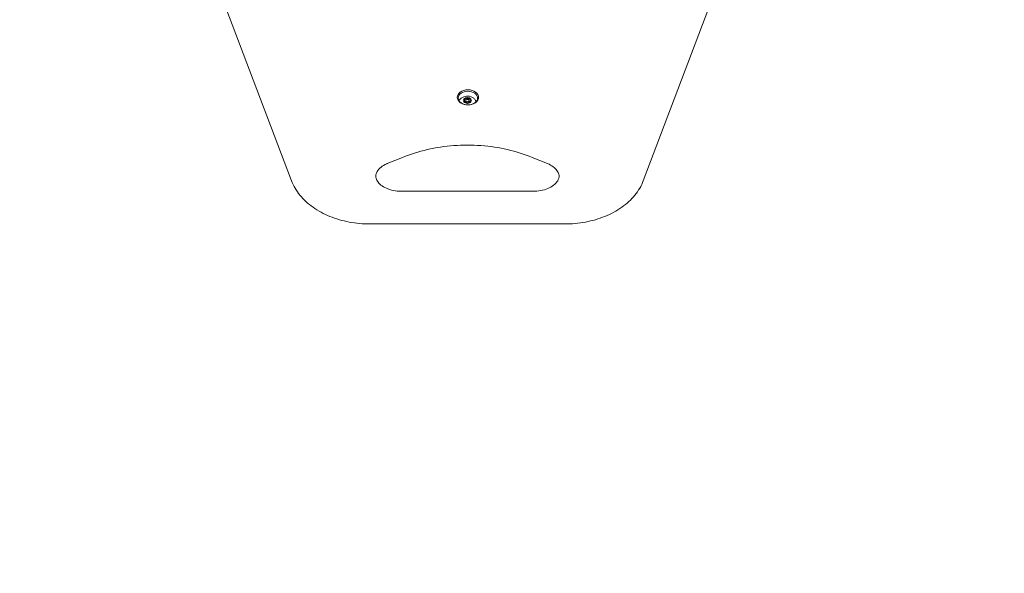
# Model space of a CAD drawing. Units: millimetres. Extents: x 2575 to 31199, y -1491 to 17804.
# Drawn here: x 7190 to 8157, y 11252 to 11796 of the extents above; entities that cross this region are included whole.
import ezdxf

# ---------------------------------------------------------------- set-up
doc = ezdxf.new("R2010")
doc.units = ezdxf.units.MM
doc.header["$LTSCALE"] = 80
doc.layers.add('Symbol (ISO)', color=7, linetype='Continuous', lineweight=25)
doc.layers.add('Visible (ISO)', color=7, linetype='Continuous', lineweight=18)
doc.styles.add('Note Text (ISO)', font='tahoma.ttf')
doc.dimstyles.new('Default - Method 1b (ISO)$7', dxfattribs={"dimscale": 80, "dimtxt": 2.5, "dimasz": 2.5, "dimexe": 3.175, "dimexo": 0, "dimgap": 0.762, "dimtad": 1, "dimtoh": 1, "dimrnd": 1e-08, "dimtxsty": 'Note Text (ISO)', "dimcen": 0.09, "dimdle": 10, "dimclrd": 256, "dimclre": 256, "dimclrt": 7, "dimazin": 2, "dimtfac": 1.4, "dimtmove": 0, "dimatfit": 3, "dimfxl": 1, "dimtolj": 1, "dimlwd": -1, "dimlwe": -1, "dimarcsym": 0})

msp = doc.modelspace()

# ---------------------------------------------------------------- linework, layer by layer
at = {"layer": 'Visible (ISO)'}
for p, q in [((7221.67, 12258.39), (7456.87, 11637.71)), ((7802.43, 11637.71), (8037.63, 12258.39)), ((7626.95, 11716.44), (7626.95, 11715.15)), ((7628.15, 11714.84), (7628.15, 11716.62)), ((7629.65, 11719.45), (7629.65, 11717.68)), ((7631.15, 11714.84), (7631.15, 11716.62)), ((7632.35, 11716.44), (7632.35, 11715.15)), ((7550.99, 11654.58), (7565.99, 11660.71)), ((7693.31, 11660.71), (7708.31, 11654.58)), ((7694.65, 11627.36), (7564.65, 11627.36)), ((7533.99, 11595.18), (7725.31, 11595.18))]:
    msp.add_line(p, q, dxfattribs=at)
for centre, major_axis in [((7630.13, 11719.66), (10.5, 0)), ((7630.13, 11718.95), (-9.5, 0)), ((7629.65, 11716.62), (-1.5, 0))]:
    msp.add_ellipse(centre, major_axis=major_axis, ratio=0.707107, dxfattribs=at)
for centre, major_axis, start_param, end_param in [((7629.65, 11716.62), (-4, 0), 5.759587, 6.806784), ((7629.65, 11716.62), (4, 0), 1.570796, 2.617994), ((7629.65, 11716.62), (-4, 0), 0.523599, 1.570796), ((7626.8, 11717.85), (-3, 0), 1.620789, 2.037593), ((7629.65, 11716.62), (4, 0), 0.523599, 1.570796), ((7629.65, 11716.62), (-4, 0), 1.570796, 2.617994), ((7632.5, 11717.85), (-3, 0), 1.103999, 1.520804), ((7629.65, 11716.62), (4, 0), 5.759587, 6.806784), ((7630.13, 11712.59), (-9.5, 0), 3.635062, 3.796597), ((7629.65, 11714.19), (8.75, 0), 0.202198, 0.33491)]:
    msp.add_ellipse(centre, major_axis=major_axis, ratio=0.707107, start_param=start_param, end_param=end_param, dxfattribs=at)
for points, knots in [([(7621.42, 11716.28), (7621.77, 11716.99), (7622.23, 11717.6), (7623.34, 11718.77), (7624.02, 11719.27), (7625.58, 11720.14), (7626.46, 11720.46), (7628.33, 11720.88), (7629.32, 11720.95), (7631.32, 11720.83), (7632.31, 11720.63), (7634.2, 11719.92), (7635.1, 11719.42), (7636.62, 11718.15), (7637.26, 11717.42), (7637.81, 11716.43), (7637.86, 11716.33), (7637.91, 11716.22)], [0.342154, 0.342154, 0.342154, 0.342154, 0.595624, 0.595624, 0.902649, 0.902649, 1.264753, 1.264753, 1.658932, 1.658932, 2.058256, 2.058256, 2.441131, 2.441131, 2.768663, 2.768663, 2.806683, 2.806683, 2.806683, 2.806683]), ([(7626.19, 11718.03), (7626.4, 11717.97), (7626.62, 11717.93), (7627.1, 11717.88), (7627.35, 11717.88), (7627.85, 11717.94), (7628.08, 11718), (7628.52, 11718.18), (7628.72, 11718.3), (7629.09, 11718.59), (7629.25, 11718.76), (7629.49, 11719.1), (7629.58, 11719.27), (7629.65, 11719.45)], [0.0860203, 0.0860203, 0.0860203, 0.0860203, 0.1506391, 0.1506391, 0.2259587, 0.2259587, 0.3012782, 0.3012782, 0.3765978, 0.3765978, 0.4519173, 0.4519173, 0.5165361, 0.5165361, 0.5165361, 0.5165361]), ([(7626.19, 11715.21), (7626.33, 11715.29), (7626.46, 11715.39), (7626.69, 11715.63), (7626.79, 11715.77), (7626.92, 11716.09), (7626.95, 11716.26), (7626.95, 11716.61), (7626.92, 11716.8), (7626.79, 11717.19), (7626.69, 11717.39), (7626.46, 11717.73), (7626.33, 11717.89), (7626.19, 11718.03)], [0.0860203, 0.0860203, 0.0860203, 0.0860203, 0.1506391, 0.1506391, 0.2259587, 0.2259587, 0.3012782, 0.3012782, 0.3765978, 0.3765978, 0.4519173, 0.4519173, 0.5165361, 0.5165361, 0.5165361, 0.5165361]), ([(7629.65, 11713.79), (7629.58, 11713.91), (7629.49, 11714.02), (7629.25, 11714.26), (7629.09, 11714.38), (7628.72, 11714.59), (7628.52, 11714.69), (7628.08, 11714.87), (7627.85, 11714.95), (7627.35, 11715.08), (7627.1, 11715.14), (7626.62, 11715.19), (7626.4, 11715.21), (7626.19, 11715.21)], [0.0860203, 0.0860203, 0.0860203, 0.0860203, 0.1506391, 0.1506391, 0.2259587, 0.2259587, 0.3012782, 0.3012782, 0.3765978, 0.3765978, 0.4519173, 0.4519173, 0.5165361, 0.5165361, 0.5165361, 0.5165361]), ([(7629.65, 11719.45), (7629.72, 11719.27), (7629.81, 11719.1), (7630.05, 11718.76), (7630.21, 11718.59), (7630.58, 11718.3), (7630.78, 11718.18), (7631.22, 11718), (7631.45, 11717.94), (7631.95, 11717.88), (7632.2, 11717.88), (7632.68, 11717.93), (7632.9, 11717.97), (7633.11, 11718.03)], [0.0860203, 0.0860203, 0.0860203, 0.0860203, 0.1506391, 0.1506391, 0.2259587, 0.2259587, 0.3012782, 0.3012782, 0.3765978, 0.3765978, 0.4519173, 0.4519173, 0.5165361, 0.5165361, 0.5165361, 0.5165361]), ([(7633.11, 11715.21), (7632.9, 11715.21), (7632.68, 11715.19), (7632.2, 11715.14), (7631.95, 11715.08), (7631.45, 11714.95), (7631.22, 11714.87), (7630.78, 11714.69), (7630.58, 11714.59), (7630.21, 11714.38), (7630.05, 11714.26), (7629.81, 11714.02), (7629.72, 11713.91), (7629.65, 11713.79)], [0.0860203, 0.0860203, 0.0860203, 0.0860203, 0.1506391, 0.1506391, 0.2259587, 0.2259587, 0.3012782, 0.3012782, 0.3765978, 0.3765978, 0.4519173, 0.4519173, 0.5165361, 0.5165361, 0.5165361, 0.5165361]), ([(7633.11, 11718.03), (7632.97, 11717.89), (7632.84, 11717.73), (7632.61, 11717.39), (7632.51, 11717.19), (7632.38, 11716.8), (7632.35, 11716.61), (7632.35, 11716.26), (7632.38, 11716.09), (7632.51, 11715.77), (7632.61, 11715.63), (7632.84, 11715.39), (7632.97, 11715.29), (7633.11, 11715.21)], [0.0860203, 0.0860203, 0.0860203, 0.0860203, 0.1506391, 0.1506391, 0.2259587, 0.2259587, 0.3012782, 0.3012782, 0.3765978, 0.3765978, 0.4519173, 0.4519173, 0.5165361, 0.5165361, 0.5165361, 0.5165361]), ([(7565.99, 11660.71), (7573.63, 11663.82), (7581.76, 11666.39), (7598.66, 11670.27), (7607.43, 11671.59), (7625.16, 11672.91), (7634.14, 11672.91), (7651.87, 11671.59), (7660.64, 11670.27), (7677.54, 11666.39), (7685.67, 11663.82), (7693.31, 11660.71)], [2.356194, 2.356194, 2.356194, 2.356194, 2.565634, 2.565634, 2.775074, 2.775074, 2.984513, 2.984513, 3.193953, 3.193953, 3.403392, 3.403392, 3.403392, 3.403392]), ([(7564.65, 11627.36), (7562.02, 11627.36), (7559.39, 11627.62), (7554.43, 11628.65), (7552.1, 11629.4), (7547.98, 11631.26), (7546.19, 11632.35), (7543.25, 11634.7), (7542.12, 11635.95), (7540.42, 11638.52), (7539.94, 11639.81), (7539.45, 11642.89), (7539.75, 11644.69), (7541.8, 11648.19), (7543.08, 11649.69), (7546.36, 11652.27), (7548.21, 11653.38), (7550.54, 11654.4), (7550.76, 11654.49), (7550.99, 11654.58)], [6.021386, 6.021386, 6.021386, 6.021386, 6.305226, 6.305226, 6.587834, 6.587834, 6.868473, 6.868473, 7.154281, 7.154281, 7.479875, 7.479875, 7.984727, 7.984727, 8.324106, 8.324106, 8.609495, 8.609495, 8.63938, 8.63938, 8.63938, 8.63938]), ([(7708.31, 11654.58), (7710.44, 11653.71), (7712.33, 11652.66), (7715.45, 11650.36), (7716.69, 11649.12), (7718.57, 11646.58), (7719.14, 11645.3), (7719.85, 11642.36), (7719.72, 11640.75), (7718.27, 11637.38), (7717.1, 11635.71), (7713.9, 11632.89), (7712.15, 11631.73), (7708.14, 11629.76), (7705.88, 11628.95), (7701.04, 11627.8), (7698.45, 11627.45), (7695.44, 11627.36), (7695.05, 11627.36), (7694.65, 11627.36)], [3.403392, 3.403392, 3.403392, 3.403392, 3.68418, 3.68418, 3.968065, 3.968065, 4.282798, 4.282798, 4.746377, 4.746377, 5.126875, 5.126875, 5.415618, 5.415618, 5.696241, 5.696241, 5.978515, 5.978515, 6.021386, 6.021386, 6.021386, 6.021386]), ([(7533.99, 11595.18), (7527.13, 11595.18), (7520.28, 11595.82), (7507.01, 11598.33), (7500.59, 11600.21), (7488.6, 11605.1), (7483.03, 11608.12), (7473.1, 11615.14), (7468.75, 11619.14), (7461.58, 11627.92), (7458.76, 11632.7), (7456.87, 11637.71)], [6.021386, 6.021386, 6.021386, 6.021386, 6.283185, 6.283185, 6.544985, 6.544985, 6.806784, 6.806784, 7.068583, 7.068583, 7.330383, 7.330383, 7.330383, 7.330383]), ([(7802.43, 11637.71), (7800.54, 11632.7), (7797.72, 11627.92), (7790.55, 11619.14), (7786.2, 11615.14), (7776.27, 11608.12), (7770.7, 11605.1), (7758.71, 11600.21), (7752.29, 11598.33), (7739.02, 11595.82), (7732.17, 11595.18), (7725.31, 11595.18)], [4.712389, 4.712389, 4.712389, 4.712389, 4.974188, 4.974188, 5.235988, 5.235988, 5.497787, 5.497787, 5.759587, 5.759587, 6.021386, 6.021386, 6.021386, 6.021386])]:
    msp.add_open_spline(points, degree=3, knots=knots, dxfattribs=at)

# ---------------------------------------------------------------- leaders
at = {"layer": 'Symbol (ISO)', "annotation_type": 0, "has_hookline": 1, "hookline_direction": 0, "text_width": 3055.07}
msp.add_leader([(5083.22, 12340.26), (7108.51, 9711.51), (7247.55, 9711.51)], dimstyle='Default - Method 1b (ISO)$7', override={"dimtad": 0}, dxfattribs=at)

doc.saveas('drawing.dxf')
